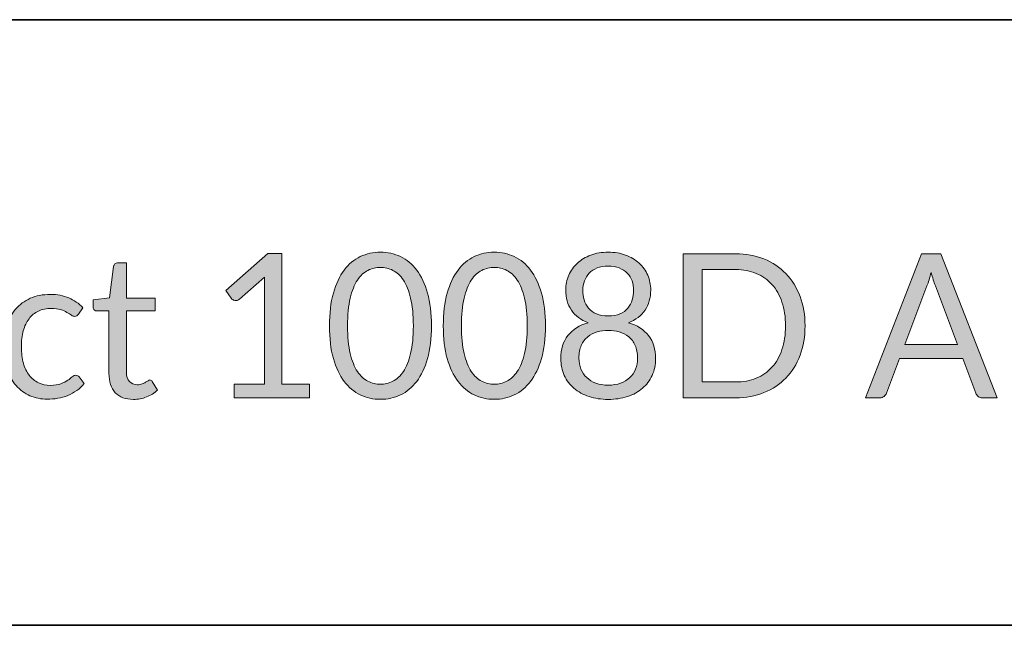
# Model space of a CAD drawing. Units: millimetres. Extents: x 34 to 594, y -420 to -38.
# Drawn here: x 487 to 506, y -413 to -402 of the extents above; entities that cross this region are included whole.
import ezdxf

# ---------------------------------------------------------------- set-up
doc = ezdxf.new("R2010")
doc.units = ezdxf.units.MM
doc.header["$MEASUREMENT"] = 0
doc.layers.add('Lag 1', color=7, linetype='Continuous', lineweight=0)

# ---------------------------------------------------------------- blocks, each defined once
blk = doc.blocks.new('Block_12')
at = {"layer": 'Lag 1', "true_color": 0x010101, "transparency": 33554687}
h = blk.add_hatch(color=18, dxfattribs=at)
h.dxf.hatch_style = 2
edge = h.paths.add_edge_path()
edge.add_spline(control_points=[(490.747, -408.715), (490.747, -408.715), (491.342, -408.715), (491.342, -408.715), (491.342, -408.715), (491.342, -406.774), (491.342, -406.774), (491.342, -406.719), (491.344, -406.66), (491.348, -406.598), (491.348, -406.598), (490.853, -407.033), (490.853, -407.033), (490.837, -407.047), (490.82, -407.056), (490.803, -407.06), (490.786, -407.063), (490.77, -407.063), (490.756, -407.061), (490.742, -407.058), (490.729, -407.053), (490.717, -407.045), (490.704, -407.037), (490.695, -407.028), (490.688, -407.019), (490.688, -407.019), (490.58, -406.866), (490.58, -406.866), (490.58, -406.866), (491.408, -406.133), (491.408, -406.133), (491.408, -406.133), (491.69, -406.133), (491.69, -406.133), (491.69, -406.133), (491.69, -408.715), (491.69, -408.715), (491.69, -408.715), (492.237, -408.715), (492.237, -408.715), (492.237, -408.715), (492.237, -408.985), (492.237, -408.985), (492.237, -408.985), (490.747, -408.985), (490.747, -408.985), (490.747, -408.985), (490.747, -408.715), (490.747, -408.715)], knot_values=[0, 0, 0, 0, 1, 1, 1, 2, 2, 2, 3, 3, 3, 4, 4, 4, 5, 5, 5, 6, 6, 6, 7, 7, 7, 8, 8, 8, 9, 9, 9, 10, 10, 10, 11, 11, 11, 12, 12, 12, 13, 13, 13, 14, 14, 14, 15, 15, 15, 16, 16, 16, 16], degree=3, periodic=0)
h = blk.add_hatch(color=18, dxfattribs=at)
h.dxf.hatch_style = 2
edge = h.paths.add_edge_path()
edge.add_spline(control_points=[(494.287, -407.563), (494.287, -407.346), (494.27, -407.163), (494.234, -407.016), (494.199, -406.868), (494.151, -406.749), (494.091, -406.659), (494.03, -406.569), (493.961, -406.505), (493.882, -406.466), (493.803, -406.427), (493.721, -406.407), (493.636, -406.407), (493.55, -406.407), (493.468, -406.427), (493.389, -406.466), (493.31, -406.505), (493.241, -406.569), (493.182, -406.659), (493.122, -406.749), (493.074, -406.868), (493.039, -407.016), (493.003, -407.163), (492.986, -407.346), (492.986, -407.563), (492.986, -407.78), (493.003, -407.962), (493.039, -408.109), (493.074, -408.256), (493.122, -408.375), (493.182, -408.465), (493.241, -408.555), (493.31, -408.619), (493.389, -408.659), (493.468, -408.698), (493.55, -408.717), (493.636, -408.717), (493.721, -408.717), (493.803, -408.698), (493.882, -408.659), (493.961, -408.619), (494.03, -408.555), (494.091, -408.465), (494.151, -408.375), (494.199, -408.256), (494.234, -408.109), (494.27, -407.962), (494.287, -407.78), (494.287, -407.563)], knot_values=[0, 0, 0, 0, 1, 1, 1, 2, 2, 2, 3, 3, 3, 4, 4, 4, 5, 5, 5, 6, 6, 6, 7, 7, 7, 8, 8, 8, 9, 9, 9, 10, 10, 10, 11, 11, 11, 12, 12, 12, 13, 13, 13, 14, 14, 14, 15, 15, 15, 16, 16, 16, 16], degree=3, periodic=0)
edge = h.paths.add_edge_path()
edge.add_spline(control_points=[(494.646, -407.563), (494.646, -407.812), (494.62, -408.027), (494.568, -408.21), (494.516, -408.392), (494.444, -408.542), (494.354, -408.661), (494.263, -408.781), (494.156, -408.869), (494.033, -408.928), (493.909, -408.986), (493.777, -409.015), (493.636, -409.015), (493.493, -409.015), (493.361, -408.986), (493.239, -408.928), (493.116, -408.869), (493.01, -408.781), (492.92, -408.661), (492.829, -408.542), (492.758, -408.392), (492.706, -408.21), (492.655, -408.027), (492.629, -407.812), (492.629, -407.563), (492.629, -407.314), (492.655, -407.098), (492.706, -406.916), (492.758, -406.733), (492.829, -406.582), (492.92, -406.462), (493.01, -406.342), (493.116, -406.253), (493.239, -406.195), (493.361, -406.136), (493.493, -406.107), (493.636, -406.107), (493.777, -406.107), (493.909, -406.136), (494.033, -406.195), (494.156, -406.253), (494.263, -406.342), (494.354, -406.462), (494.444, -406.582), (494.516, -406.733), (494.568, -406.916), (494.62, -407.098), (494.646, -407.314), (494.646, -407.563)], knot_values=[0, 0, 0, 0, 1, 1, 1, 2, 2, 2, 3, 3, 3, 4, 4, 4, 5, 5, 5, 6, 6, 6, 7, 7, 7, 8, 8, 8, 9, 9, 9, 10, 10, 10, 11, 11, 11, 12, 12, 12, 13, 13, 13, 14, 14, 14, 15, 15, 15, 16, 16, 16, 16], degree=3, periodic=0)
h = blk.add_hatch(color=18, dxfattribs=at)
h.dxf.hatch_style = 2
edge = h.paths.add_edge_path()
edge.add_spline(control_points=[(496.538, -407.563), (496.538, -407.346), (496.521, -407.163), (496.485, -407.016), (496.449, -406.868), (496.401, -406.749), (496.341, -406.659), (496.281, -406.569), (496.212, -406.505), (496.133, -406.466), (496.054, -406.427), (495.972, -406.407), (495.886, -406.407), (495.801, -406.407), (495.719, -406.427), (495.64, -406.466), (495.561, -406.505), (495.492, -406.569), (495.432, -406.659), (495.373, -406.749), (495.325, -406.868), (495.29, -407.016), (495.254, -407.163), (495.236, -407.346), (495.236, -407.563), (495.236, -407.78), (495.254, -407.962), (495.29, -408.109), (495.325, -408.256), (495.373, -408.375), (495.432, -408.465), (495.492, -408.555), (495.561, -408.619), (495.64, -408.659), (495.719, -408.698), (495.801, -408.717), (495.886, -408.717), (495.972, -408.717), (496.054, -408.698), (496.133, -408.659), (496.212, -408.619), (496.281, -408.555), (496.341, -408.465), (496.401, -408.375), (496.449, -408.256), (496.485, -408.109), (496.521, -407.962), (496.538, -407.78), (496.538, -407.563)], knot_values=[0, 0, 0, 0, 1, 1, 1, 2, 2, 2, 3, 3, 3, 4, 4, 4, 5, 5, 5, 6, 6, 6, 7, 7, 7, 8, 8, 8, 9, 9, 9, 10, 10, 10, 11, 11, 11, 12, 12, 12, 13, 13, 13, 14, 14, 14, 15, 15, 15, 16, 16, 16, 16], degree=3, periodic=0)
edge = h.paths.add_edge_path()
edge.add_spline(control_points=[(496.897, -407.563), (496.897, -407.812), (496.871, -408.027), (496.819, -408.21), (496.766, -408.392), (496.695, -408.542), (496.604, -408.661), (496.514, -408.781), (496.407, -408.869), (496.283, -408.928), (496.16, -408.986), (496.027, -409.015), (495.886, -409.015), (495.744, -409.015), (495.612, -408.986), (495.489, -408.928), (495.367, -408.869), (495.261, -408.781), (495.17, -408.661), (495.08, -408.542), (495.009, -408.392), (494.957, -408.21), (494.905, -408.027), (494.879, -407.812), (494.879, -407.563), (494.879, -407.314), (494.905, -407.098), (494.957, -406.916), (495.009, -406.733), (495.08, -406.582), (495.17, -406.462), (495.261, -406.342), (495.367, -406.253), (495.489, -406.195), (495.612, -406.136), (495.744, -406.107), (495.886, -406.107), (496.027, -406.107), (496.16, -406.136), (496.283, -406.195), (496.407, -406.253), (496.514, -406.342), (496.604, -406.462), (496.695, -406.582), (496.766, -406.733), (496.819, -406.916), (496.871, -407.098), (496.897, -407.314), (496.897, -407.563)], knot_values=[0, 0, 0, 0, 1, 1, 1, 2, 2, 2, 3, 3, 3, 4, 4, 4, 5, 5, 5, 6, 6, 6, 7, 7, 7, 8, 8, 8, 9, 9, 9, 10, 10, 10, 11, 11, 11, 12, 12, 12, 13, 13, 13, 14, 14, 14, 15, 15, 15, 16, 16, 16, 16], degree=3, periodic=0)
h = blk.add_hatch(color=18, dxfattribs=at)
h.dxf.hatch_style = 2
edge = h.paths.add_edge_path()
edge.add_spline(control_points=[(498.139, -407.368), (498.229, -407.368), (498.307, -407.354), (498.371, -407.326), (498.435, -407.297), (498.487, -407.26), (498.527, -407.213), (498.567, -407.166), (498.596, -407.112), (498.614, -407.051), (498.632, -406.99), (498.641, -406.927), (498.641, -406.862), (498.641, -406.796), (498.631, -406.733), (498.609, -406.675), (498.588, -406.617), (498.556, -406.566), (498.514, -406.522), (498.472, -406.479), (498.42, -406.444), (498.357, -406.419), (498.294, -406.394), (498.222, -406.381), (498.139, -406.381), (498.056, -406.381), (497.983, -406.394), (497.921, -406.419), (497.858, -406.444), (497.806, -406.479), (497.764, -406.522), (497.722, -406.566), (497.69, -406.617), (497.669, -406.675), (497.647, -406.733), (497.636, -406.796), (497.636, -406.862), (497.636, -406.927), (497.645, -406.99), (497.664, -407.051), (497.682, -407.112), (497.711, -407.166), (497.751, -407.213), (497.791, -407.26), (497.843, -407.297), (497.907, -407.326), (497.971, -407.354), (498.048, -407.368), (498.139, -407.368)], knot_values=[0, 0, 0, 0, 1, 1, 1, 2, 2, 2, 3, 3, 3, 4, 4, 4, 5, 5, 5, 6, 6, 6, 7, 7, 7, 8, 8, 8, 9, 9, 9, 10, 10, 10, 11, 11, 11, 12, 12, 12, 13, 13, 13, 14, 14, 14, 15, 15, 15, 16, 16, 16, 16], degree=3, periodic=0)
edge = h.paths.add_edge_path()
edge.add_spline(control_points=[(498.139, -408.735), (498.229, -408.735), (498.311, -408.722), (498.382, -408.696), (498.454, -408.67), (498.515, -408.634), (498.565, -408.587), (498.615, -408.54), (498.653, -408.484), (498.679, -408.418), (498.706, -408.353), (498.719, -408.28), (498.719, -408.201), (498.719, -408.103), (498.703, -408.019), (498.672, -407.949), (498.64, -407.88), (498.597, -407.823), (498.544, -407.78), (498.49, -407.736), (498.428, -407.704), (498.358, -407.683), (498.288, -407.663), (498.215, -407.653), (498.139, -407.653), (498.063, -407.653), (497.99, -407.663), (497.92, -407.683), (497.85, -407.704), (497.788, -407.736), (497.734, -407.78), (497.681, -407.823), (497.638, -407.88), (497.606, -407.949), (497.575, -408.019), (497.559, -408.103), (497.559, -408.201), (497.559, -408.28), (497.572, -408.353), (497.599, -408.418), (497.625, -408.484), (497.663, -408.54), (497.713, -408.587), (497.763, -408.634), (497.824, -408.67), (497.896, -408.696), (497.967, -408.722), (498.048, -408.735), (498.139, -408.735)], knot_values=[0, 0, 0, 0, 1, 1, 1, 2, 2, 2, 3, 3, 3, 4, 4, 4, 5, 5, 5, 6, 6, 6, 7, 7, 7, 8, 8, 8, 9, 9, 9, 10, 10, 10, 11, 11, 11, 12, 12, 12, 13, 13, 13, 14, 14, 14, 15, 15, 15, 16, 16, 16, 16], degree=3, periodic=0)
edge = h.paths.add_edge_path()
edge.add_spline(control_points=[(498.139, -409.017), (498.001, -409.017), (497.874, -408.998), (497.759, -408.96), (497.643, -408.922), (497.544, -408.869), (497.462, -408.798), (497.379, -408.728), (497.315, -408.643), (497.27, -408.543), (497.224, -408.443), (497.202, -408.331), (497.202, -408.207), (497.202, -408.024), (497.248, -407.873), (497.342, -407.755), (497.435, -407.636), (497.568, -407.552), (497.741, -407.501), (497.595, -407.446), (497.485, -407.363), (497.41, -407.252), (497.336, -407.142), (497.299, -407.01), (497.299, -406.856), (497.299, -406.751), (497.319, -406.654), (497.359, -406.562), (497.399, -406.471), (497.456, -406.391), (497.53, -406.324), (497.603, -406.256), (497.692, -406.203), (497.795, -406.165), (497.897, -406.126), (498.012, -406.107), (498.139, -406.107), (498.265, -406.107), (498.379, -406.126), (498.482, -406.165), (498.586, -406.203), (498.674, -406.256), (498.748, -406.324), (498.822, -406.391), (498.879, -406.471), (498.919, -406.562), (498.959, -406.654), (498.979, -406.751), (498.979, -406.856), (498.979, -407.01), (498.941, -407.142), (498.867, -407.252), (498.792, -407.363), (498.682, -407.446), (498.537, -407.501), (498.71, -407.552), (498.843, -407.636), (498.936, -407.755), (499.03, -407.873), (499.076, -408.024), (499.076, -408.207), (499.076, -408.331), (499.053, -408.443), (499.007, -408.543), (498.961, -408.643), (498.897, -408.728), (498.815, -408.798), (498.733, -408.869), (498.635, -408.922), (498.519, -408.96), (498.404, -408.998), (498.277, -409.017), (498.139, -409.017)], knot_values=[0, 0, 0, 0, 1, 1, 1, 2, 2, 2, 3, 3, 3, 4, 4, 4, 5, 5, 5, 6, 6, 6, 7, 7, 7, 8, 8, 8, 9, 9, 9, 10, 10, 10, 11, 11, 11, 12, 12, 12, 13, 13, 13, 14, 14, 14, 15, 15, 15, 16, 16, 16, 17, 17, 17, 18, 18, 18, 19, 19, 19, 20, 20, 20, 21, 21, 21, 22, 22, 22, 23, 23, 23, 24, 24, 24, 24], degree=3, periodic=0)
h = blk.add_hatch(color=18, dxfattribs=at)
h.dxf.hatch_style = 2
edge = h.paths.add_edge_path()
edge.add_spline(control_points=[(488.754, -409.017), (488.599, -409.017), (488.479, -408.973), (488.396, -408.884), (488.312, -408.795), (488.271, -408.668), (488.271, -408.5), (488.271, -408.5), (488.271, -407.269), (488.271, -407.269), (488.271, -407.269), (488.034, -407.269), (488.034, -407.269), (488.013, -407.269), (487.996, -407.263), (487.982, -407.25), (487.967, -407.238), (487.96, -407.218), (487.96, -407.192), (487.96, -407.192), (487.96, -407.051), (487.96, -407.051), (487.96, -407.051), (488.282, -407.009), (488.282, -407.009), (488.282, -407.009), (488.362, -406.387), (488.362, -406.387), (488.366, -406.368), (488.375, -406.351), (488.388, -406.339), (488.402, -406.326), (488.419, -406.32), (488.442, -406.32), (488.442, -406.32), (488.616, -406.32), (488.616, -406.32), (488.616, -406.32), (488.616, -407.013), (488.616, -407.013), (488.616, -407.013), (489.185, -407.013), (489.185, -407.013), (489.185, -407.013), (489.185, -407.269), (489.185, -407.269), (489.185, -407.269), (488.616, -407.269), (488.616, -407.269), (488.616, -407.269), (488.616, -408.477), (488.616, -408.477), (488.616, -408.561), (488.636, -408.624), (488.676, -408.665), (488.716, -408.706), (488.768, -408.727), (488.831, -408.727), (488.868, -408.727), (488.899, -408.722), (488.926, -408.712), (488.952, -408.702), (488.975, -408.691), (488.994, -408.679), (489.014, -408.668), (489.03, -408.657), (489.044, -408.647), (489.057, -408.637), (489.07, -408.632), (489.08, -408.632), (489.098, -408.632), (489.114, -408.643), (489.128, -408.665), (489.128, -408.665), (489.229, -408.834), (489.229, -408.834), (489.17, -408.891), (489.098, -408.936), (489.014, -408.968), (488.93, -409.001), (488.843, -409.017), (488.754, -409.017)], knot_values=[0, 0, 0, 0, 1, 1, 1, 2, 2, 2, 3, 3, 3, 4, 4, 4, 5, 5, 5, 6, 6, 6, 7, 7, 7, 8, 8, 8, 9, 9, 9, 10, 10, 10, 11, 11, 11, 12, 12, 12, 13, 13, 13, 14, 14, 14, 15, 15, 15, 16, 16, 16, 17, 17, 17, 18, 18, 18, 19, 19, 19, 20, 20, 20, 21, 21, 21, 22, 22, 22, 23, 23, 23, 24, 24, 24, 25, 25, 25, 26, 26, 26, 27, 27, 27, 27], degree=3, periodic=0)
h = blk.add_hatch(color=18, dxfattribs=at)
h.dxf.hatch_style = 2
edge = h.paths.add_edge_path()
edge.add_spline(control_points=[(501.643, -407.563), (501.643, -407.388), (501.62, -407.232), (501.573, -407.095), (501.527, -406.957), (501.461, -406.84), (501.375, -406.745), (501.29, -406.649), (501.186, -406.577), (501.065, -406.526), (500.943, -406.476), (500.807, -406.451), (500.657, -406.451), (500.657, -406.451), (499.996, -406.451), (499.996, -406.451), (499.996, -406.451), (499.996, -408.673), (499.996, -408.673), (499.996, -408.673), (500.657, -408.673), (500.657, -408.673), (500.807, -408.673), (500.943, -408.648), (501.065, -408.598), (501.186, -408.548), (501.29, -408.475), (501.375, -408.381), (501.461, -408.286), (501.527, -408.17), (501.573, -408.032), (501.62, -407.894), (501.643, -407.738), (501.643, -407.563)], knot_values=[0, 0, 0, 0, 1, 1, 1, 2, 2, 2, 3, 3, 3, 4, 4, 4, 5, 5, 5, 6, 6, 6, 7, 7, 7, 8, 8, 8, 9, 9, 9, 10, 10, 10, 11, 11, 11, 11], degree=3, periodic=0)
edge = h.paths.add_edge_path()
edge.add_spline(control_points=[(502.029, -407.563), (502.029, -407.776), (501.996, -407.97), (501.93, -408.145), (501.864, -408.32), (501.771, -408.469), (501.651, -408.594), (501.53, -408.719), (501.386, -408.815), (501.217, -408.883), (501.048, -408.951), (500.862, -408.985), (500.657, -408.985), (500.657, -408.985), (499.619, -408.985), (499.619, -408.985), (499.619, -408.985), (499.619, -406.139), (499.619, -406.139), (499.619, -406.139), (500.657, -406.139), (500.657, -406.139), (500.862, -406.139), (501.048, -406.173), (501.217, -406.241), (501.386, -406.309), (501.53, -406.406), (501.651, -406.531), (501.771, -406.656), (501.864, -406.807), (501.93, -406.981), (501.996, -407.156), (502.029, -407.35), (502.029, -407.563)], knot_values=[0, 0, 0, 0, 1, 1, 1, 2, 2, 2, 3, 3, 3, 4, 4, 4, 5, 5, 5, 6, 6, 6, 7, 7, 7, 8, 8, 8, 9, 9, 9, 10, 10, 10, 11, 11, 11, 11], degree=3, periodic=0)
h = blk.add_hatch(color=18, dxfattribs=at)
h.dxf.hatch_style = 2
edge = h.paths.add_edge_path()
edge.add_spline(control_points=[(504.002, -407.929), (504.002, -407.929), (505.041, -407.929), (505.041, -407.929), (505.041, -407.929), (504.604, -406.771), (504.604, -406.771), (504.59, -406.736), (504.576, -406.697), (504.562, -406.651), (504.549, -406.606), (504.535, -406.558), (504.52, -406.506), (504.508, -406.558), (504.494, -406.607), (504.481, -406.653), (504.467, -406.698), (504.453, -406.738), (504.439, -406.773), (504.439, -406.773), (504.002, -407.929), (504.002, -407.929)], knot_values=[0, 0, 0, 0, 1, 1, 1, 2, 2, 2, 3, 3, 3, 4, 4, 4, 5, 5, 5, 6, 6, 6, 7, 7, 7, 7], degree=3, periodic=0)
edge = h.paths.add_edge_path()
edge.add_spline(control_points=[(505.824, -408.985), (505.824, -408.985), (505.533, -408.985), (505.533, -408.985), (505.5, -408.985), (505.473, -408.977), (505.452, -408.959), (505.431, -408.942), (505.415, -408.92), (505.405, -408.894), (505.405, -408.894), (505.145, -408.207), (505.145, -408.207), (505.145, -408.207), (503.898, -408.207), (503.898, -408.207), (503.898, -408.207), (503.638, -408.894), (503.638, -408.894), (503.63, -408.918), (503.615, -408.939), (503.593, -408.957), (503.571, -408.976), (503.544, -408.985), (503.512, -408.985), (503.512, -408.985), (503.221, -408.985), (503.221, -408.985), (503.221, -408.985), (504.332, -406.139), (504.332, -406.139), (504.332, -406.139), (504.713, -406.139), (504.713, -406.139), (504.713, -406.139), (505.824, -408.985), (505.824, -408.985)], knot_values=[0, 0, 0, 0, 1, 1, 1, 2, 2, 2, 3, 3, 3, 4, 4, 4, 5, 5, 5, 6, 6, 6, 7, 7, 7, 8, 8, 8, 9, 9, 9, 10, 10, 10, 11, 11, 11, 12, 12, 12, 12], degree=3, periodic=0)
h = blk.add_hatch(color=18, dxfattribs=at)
h.dxf.hatch_style = 2
edge = h.paths.add_edge_path()
edge.add_spline(control_points=[(487.666, -407.331), (487.655, -407.345), (487.645, -407.357), (487.635, -407.365), (487.624, -407.373), (487.61, -407.376), (487.592, -407.376), (487.572, -407.376), (487.551, -407.368), (487.528, -407.352), (487.504, -407.335), (487.476, -407.317), (487.441, -407.297), (487.407, -407.277), (487.365, -407.259), (487.315, -407.242), (487.266, -407.226), (487.204, -407.218), (487.132, -407.218), (487.035, -407.218), (486.949, -407.235), (486.876, -407.27), (486.802, -407.305), (486.74, -407.356), (486.691, -407.422), (486.641, -407.488), (486.603, -407.569), (486.578, -407.662), (486.553, -407.756), (486.54, -407.862), (486.54, -407.978), (486.54, -408.1), (486.554, -408.208), (486.581, -408.303), (486.608, -408.398), (486.647, -408.477), (486.696, -408.541), (486.746, -408.606), (486.806, -408.654), (486.877, -408.688), (486.947, -408.722), (487.027, -408.739), (487.114, -408.739), (487.199, -408.739), (487.268, -408.729), (487.322, -408.708), (487.377, -408.688), (487.421, -408.665), (487.457, -408.64), (487.492, -408.615), (487.522, -408.592), (487.546, -408.571), (487.57, -408.55), (487.594, -408.54), (487.617, -408.54), (487.645, -408.54), (487.667, -408.551), (487.683, -408.574), (487.683, -408.574), (487.78, -408.703), (487.78, -408.703), (487.737, -408.757), (487.689, -408.804), (487.635, -408.842), (487.58, -408.88), (487.522, -408.913), (487.459, -408.939), (487.396, -408.964), (487.33, -408.983), (487.262, -408.995), (487.193, -409.007), (487.123, -409.013), (487.052, -409.013), (486.929, -409.013), (486.815, -408.99), (486.71, -408.944), (486.605, -408.897), (486.513, -408.83), (486.435, -408.742), (486.358, -408.654), (486.297, -408.546), (486.253, -408.417), (486.209, -408.289), (486.187, -408.143), (486.187, -407.978), (486.187, -407.829), (486.207, -407.69), (486.248, -407.563), (486.289, -407.436), (486.348, -407.326), (486.427, -407.234), (486.505, -407.142), (486.601, -407.07), (486.716, -407.019), (486.83, -406.967), (486.962, -406.942), (487.111, -406.942), (487.249, -406.942), (487.371, -406.964), (487.477, -407.01), (487.582, -407.056), (487.675, -407.12), (487.757, -407.204), (487.757, -407.204), (487.666, -407.331), (487.666, -407.331)], knot_values=[0, 0, 0, 0, 1, 1, 1, 2, 2, 2, 3, 3, 3, 4, 4, 4, 5, 5, 5, 6, 6, 6, 7, 7, 7, 8, 8, 8, 9, 9, 9, 10, 10, 10, 11, 11, 11, 12, 12, 12, 13, 13, 13, 14, 14, 14, 15, 15, 15, 16, 16, 16, 17, 17, 17, 18, 18, 18, 19, 19, 19, 20, 20, 20, 21, 21, 21, 22, 22, 22, 23, 23, 23, 24, 24, 24, 25, 25, 25, 26, 26, 26, 27, 27, 27, 28, 28, 28, 29, 29, 29, 30, 30, 30, 31, 31, 31, 32, 32, 32, 33, 33, 33, 34, 34, 34, 35, 35, 35, 35], degree=3, periodic=0)
at = {"layer": 'Lag 1'}
for points, knots in [([(490.747, -408.715), (490.747, -408.715), (491.342, -408.715), (491.342, -408.715), (491.342, -408.715), (491.342, -406.774), (491.342, -406.774), (491.342, -406.719), (491.344, -406.66), (491.348, -406.598), (491.348, -406.598), (490.853, -407.033), (490.853, -407.033), (490.837, -407.047), (490.82, -407.056), (490.803, -407.06), (490.786, -407.063), (490.77, -407.063), (490.756, -407.061), (490.742, -407.058), (490.729, -407.053), (490.717, -407.045), (490.704, -407.037), (490.695, -407.028), (490.688, -407.019), (490.688, -407.019), (490.58, -406.866), (490.58, -406.866), (490.58, -406.866), (491.408, -406.133), (491.408, -406.133), (491.408, -406.133), (491.69, -406.133), (491.69, -406.133), (491.69, -406.133), (491.69, -408.715), (491.69, -408.715), (491.69, -408.715), (492.237, -408.715), (492.237, -408.715), (492.237, -408.715), (492.237, -408.985), (492.237, -408.985), (492.237, -408.985), (490.747, -408.985), (490.747, -408.985), (490.747, -408.985), (490.747, -408.715), (490.747, -408.715)], [0, 0, 0, 0, 1, 1, 1, 2, 2, 2, 3, 3, 3, 4, 4, 4, 5, 5, 5, 6, 6, 6, 7, 7, 7, 8, 8, 8, 9, 9, 9, 10, 10, 10, 11, 11, 11, 12, 12, 12, 13, 13, 13, 14, 14, 14, 15, 15, 15, 16, 16, 16, 16]), ([(494.646, -407.563), (494.646, -407.812), (494.62, -408.027), (494.568, -408.21), (494.516, -408.392), (494.444, -408.542), (494.354, -408.661), (494.263, -408.781), (494.156, -408.869), (494.033, -408.928), (493.909, -408.986), (493.777, -409.015), (493.636, -409.015), (493.493, -409.015), (493.361, -408.986), (493.239, -408.928), (493.116, -408.869), (493.01, -408.781), (492.92, -408.661), (492.829, -408.542), (492.758, -408.392), (492.706, -408.21), (492.655, -408.027), (492.629, -407.812), (492.629, -407.563), (492.629, -407.314), (492.655, -407.098), (492.706, -406.916), (492.758, -406.733), (492.829, -406.582), (492.92, -406.462), (493.01, -406.342), (493.116, -406.253), (493.239, -406.195), (493.361, -406.136), (493.493, -406.107), (493.636, -406.107), (493.777, -406.107), (493.909, -406.136), (494.033, -406.195), (494.156, -406.253), (494.263, -406.342), (494.354, -406.462), (494.444, -406.582), (494.516, -406.733), (494.568, -406.916), (494.62, -407.098), (494.646, -407.314), (494.646, -407.563)], [0, 0, 0, 0, 1, 1, 1, 2, 2, 2, 3, 3, 3, 4, 4, 4, 5, 5, 5, 6, 6, 6, 7, 7, 7, 8, 8, 8, 9, 9, 9, 10, 10, 10, 11, 11, 11, 12, 12, 12, 13, 13, 13, 14, 14, 14, 15, 15, 15, 16, 16, 16, 16]), ([(496.897, -407.563), (496.897, -407.812), (496.871, -408.027), (496.819, -408.21), (496.766, -408.392), (496.695, -408.542), (496.604, -408.661), (496.514, -408.781), (496.407, -408.869), (496.283, -408.928), (496.16, -408.986), (496.027, -409.015), (495.886, -409.015), (495.744, -409.015), (495.612, -408.986), (495.489, -408.928), (495.367, -408.869), (495.261, -408.781), (495.17, -408.661), (495.08, -408.542), (495.009, -408.392), (494.957, -408.21), (494.905, -408.027), (494.879, -407.812), (494.879, -407.563), (494.879, -407.314), (494.905, -407.098), (494.957, -406.916), (495.009, -406.733), (495.08, -406.582), (495.17, -406.462), (495.261, -406.342), (495.367, -406.253), (495.489, -406.195), (495.612, -406.136), (495.744, -406.107), (495.886, -406.107), (496.027, -406.107), (496.16, -406.136), (496.283, -406.195), (496.407, -406.253), (496.514, -406.342), (496.604, -406.462), (496.695, -406.582), (496.766, -406.733), (496.819, -406.916), (496.871, -407.098), (496.897, -407.314), (496.897, -407.563)], [0, 0, 0, 0, 1, 1, 1, 2, 2, 2, 3, 3, 3, 4, 4, 4, 5, 5, 5, 6, 6, 6, 7, 7, 7, 8, 8, 8, 9, 9, 9, 10, 10, 10, 11, 11, 11, 12, 12, 12, 13, 13, 13, 14, 14, 14, 15, 15, 15, 16, 16, 16, 16]), ([(498.139, -409.017), (498.001, -409.017), (497.874, -408.998), (497.759, -408.96), (497.643, -408.922), (497.544, -408.869), (497.462, -408.798), (497.379, -408.728), (497.315, -408.643), (497.27, -408.543), (497.224, -408.443), (497.202, -408.331), (497.202, -408.207), (497.202, -408.024), (497.248, -407.873), (497.342, -407.755), (497.435, -407.636), (497.568, -407.552), (497.741, -407.501), (497.595, -407.446), (497.485, -407.363), (497.41, -407.252), (497.336, -407.142), (497.299, -407.01), (497.299, -406.856), (497.299, -406.751), (497.319, -406.654), (497.359, -406.562), (497.399, -406.471), (497.456, -406.391), (497.53, -406.324), (497.603, -406.256), (497.692, -406.203), (497.795, -406.165), (497.897, -406.126), (498.012, -406.107), (498.139, -406.107), (498.265, -406.107), (498.379, -406.126), (498.482, -406.165), (498.586, -406.203), (498.674, -406.256), (498.748, -406.324), (498.822, -406.391), (498.879, -406.471), (498.919, -406.562), (498.959, -406.654), (498.979, -406.751), (498.979, -406.856), (498.979, -407.01), (498.941, -407.142), (498.867, -407.252), (498.792, -407.363), (498.682, -407.446), (498.537, -407.501), (498.71, -407.552), (498.843, -407.636), (498.936, -407.755), (499.03, -407.873), (499.076, -408.024), (499.076, -408.207), (499.076, -408.331), (499.053, -408.443), (499.007, -408.543), (498.961, -408.643), (498.897, -408.728), (498.815, -408.798), (498.733, -408.869), (498.635, -408.922), (498.519, -408.96), (498.404, -408.998), (498.277, -409.017), (498.139, -409.017)], [0, 0, 0, 0, 1, 1, 1, 2, 2, 2, 3, 3, 3, 4, 4, 4, 5, 5, 5, 6, 6, 6, 7, 7, 7, 8, 8, 8, 9, 9, 9, 10, 10, 10, 11, 11, 11, 12, 12, 12, 13, 13, 13, 14, 14, 14, 15, 15, 15, 16, 16, 16, 17, 17, 17, 18, 18, 18, 19, 19, 19, 20, 20, 20, 21, 21, 21, 22, 22, 22, 23, 23, 23, 24, 24, 24, 24]), ([(488.754, -409.017), (488.599, -409.017), (488.479, -408.973), (488.396, -408.884), (488.312, -408.795), (488.271, -408.668), (488.271, -408.5), (488.271, -408.5), (488.271, -407.269), (488.271, -407.269), (488.271, -407.269), (488.034, -407.269), (488.034, -407.269), (488.013, -407.269), (487.996, -407.263), (487.982, -407.25), (487.967, -407.238), (487.96, -407.218), (487.96, -407.192), (487.96, -407.192), (487.96, -407.051), (487.96, -407.051), (487.96, -407.051), (488.282, -407.009), (488.282, -407.009), (488.282, -407.009), (488.362, -406.387), (488.362, -406.387), (488.366, -406.368), (488.375, -406.351), (488.388, -406.339), (488.402, -406.326), (488.419, -406.32), (488.442, -406.32), (488.442, -406.32), (488.616, -406.32), (488.616, -406.32), (488.616, -406.32), (488.616, -407.013), (488.616, -407.013), (488.616, -407.013), (489.185, -407.013), (489.185, -407.013), (489.185, -407.013), (489.185, -407.269), (489.185, -407.269), (489.185, -407.269), (488.616, -407.269), (488.616, -407.269), (488.616, -407.269), (488.616, -408.477), (488.616, -408.477), (488.616, -408.561), (488.636, -408.624), (488.676, -408.665), (488.716, -408.706), (488.768, -408.727), (488.831, -408.727), (488.868, -408.727), (488.899, -408.722), (488.926, -408.712), (488.952, -408.702), (488.975, -408.691), (488.994, -408.679), (489.014, -408.668), (489.03, -408.657), (489.044, -408.647), (489.057, -408.637), (489.07, -408.632), (489.08, -408.632), (489.098, -408.632), (489.114, -408.643), (489.128, -408.665), (489.128, -408.665), (489.229, -408.834), (489.229, -408.834), (489.17, -408.891), (489.098, -408.936), (489.014, -408.968), (488.93, -409.001), (488.843, -409.017), (488.754, -409.017)], [0, 0, 0, 0, 1, 1, 1, 2, 2, 2, 3, 3, 3, 4, 4, 4, 5, 5, 5, 6, 6, 6, 7, 7, 7, 8, 8, 8, 9, 9, 9, 10, 10, 10, 11, 11, 11, 12, 12, 12, 13, 13, 13, 14, 14, 14, 15, 15, 15, 16, 16, 16, 17, 17, 17, 18, 18, 18, 19, 19, 19, 20, 20, 20, 21, 21, 21, 22, 22, 22, 23, 23, 23, 24, 24, 24, 25, 25, 25, 26, 26, 26, 27, 27, 27, 27]), ([(502.029, -407.563), (502.029, -407.776), (501.996, -407.97), (501.93, -408.145), (501.864, -408.32), (501.771, -408.469), (501.651, -408.594), (501.53, -408.719), (501.386, -408.815), (501.217, -408.883), (501.048, -408.951), (500.862, -408.985), (500.657, -408.985), (500.657, -408.985), (499.619, -408.985), (499.619, -408.985), (499.619, -408.985), (499.619, -406.139), (499.619, -406.139), (499.619, -406.139), (500.657, -406.139), (500.657, -406.139), (500.862, -406.139), (501.048, -406.173), (501.217, -406.241), (501.386, -406.309), (501.53, -406.406), (501.651, -406.531), (501.771, -406.656), (501.864, -406.807), (501.93, -406.981), (501.996, -407.156), (502.029, -407.35), (502.029, -407.563)], [0, 0, 0, 0, 1, 1, 1, 2, 2, 2, 3, 3, 3, 4, 4, 4, 5, 5, 5, 6, 6, 6, 7, 7, 7, 8, 8, 8, 9, 9, 9, 10, 10, 10, 11, 11, 11, 11]), ([(505.824, -408.985), (505.824, -408.985), (505.533, -408.985), (505.533, -408.985), (505.5, -408.985), (505.473, -408.977), (505.452, -408.959), (505.431, -408.942), (505.415, -408.92), (505.405, -408.894), (505.405, -408.894), (505.145, -408.207), (505.145, -408.207), (505.145, -408.207), (503.898, -408.207), (503.898, -408.207), (503.898, -408.207), (503.638, -408.894), (503.638, -408.894), (503.63, -408.918), (503.615, -408.939), (503.593, -408.957), (503.571, -408.976), (503.544, -408.985), (503.512, -408.985), (503.512, -408.985), (503.221, -408.985), (503.221, -408.985), (503.221, -408.985), (504.332, -406.139), (504.332, -406.139), (504.332, -406.139), (504.713, -406.139), (504.713, -406.139), (504.713, -406.139), (505.824, -408.985), (505.824, -408.985)], [0, 0, 0, 0, 1, 1, 1, 2, 2, 2, 3, 3, 3, 4, 4, 4, 5, 5, 5, 6, 6, 6, 7, 7, 7, 8, 8, 8, 9, 9, 9, 10, 10, 10, 11, 11, 11, 12, 12, 12, 12]), ([(494.287, -407.563), (494.287, -407.346), (494.27, -407.163), (494.234, -407.016), (494.199, -406.868), (494.151, -406.749), (494.091, -406.659), (494.03, -406.569), (493.961, -406.505), (493.882, -406.466), (493.803, -406.427), (493.721, -406.407), (493.636, -406.407), (493.55, -406.407), (493.468, -406.427), (493.389, -406.466), (493.31, -406.505), (493.241, -406.569), (493.182, -406.659), (493.122, -406.749), (493.074, -406.868), (493.039, -407.016), (493.003, -407.163), (492.986, -407.346), (492.986, -407.563), (492.986, -407.78), (493.003, -407.962), (493.039, -408.109), (493.074, -408.256), (493.122, -408.375), (493.182, -408.465), (493.241, -408.555), (493.31, -408.619), (493.389, -408.659), (493.468, -408.698), (493.55, -408.717), (493.636, -408.717), (493.721, -408.717), (493.803, -408.698), (493.882, -408.659), (493.961, -408.619), (494.03, -408.555), (494.091, -408.465), (494.151, -408.375), (494.199, -408.256), (494.234, -408.109), (494.27, -407.962), (494.287, -407.78), (494.287, -407.563)], [0, 0, 0, 0, 1, 1, 1, 2, 2, 2, 3, 3, 3, 4, 4, 4, 5, 5, 5, 6, 6, 6, 7, 7, 7, 8, 8, 8, 9, 9, 9, 10, 10, 10, 11, 11, 11, 12, 12, 12, 13, 13, 13, 14, 14, 14, 15, 15, 15, 16, 16, 16, 16]), ([(496.538, -407.563), (496.538, -407.346), (496.521, -407.163), (496.485, -407.016), (496.449, -406.868), (496.401, -406.749), (496.341, -406.659), (496.281, -406.569), (496.212, -406.505), (496.133, -406.466), (496.054, -406.427), (495.972, -406.407), (495.886, -406.407), (495.801, -406.407), (495.719, -406.427), (495.64, -406.466), (495.561, -406.505), (495.492, -406.569), (495.432, -406.659), (495.373, -406.749), (495.325, -406.868), (495.29, -407.016), (495.254, -407.163), (495.236, -407.346), (495.236, -407.563), (495.236, -407.78), (495.254, -407.962), (495.29, -408.109), (495.325, -408.256), (495.373, -408.375), (495.432, -408.465), (495.492, -408.555), (495.561, -408.619), (495.64, -408.659), (495.719, -408.698), (495.801, -408.717), (495.886, -408.717), (495.972, -408.717), (496.054, -408.698), (496.133, -408.659), (496.212, -408.619), (496.281, -408.555), (496.341, -408.465), (496.401, -408.375), (496.449, -408.256), (496.485, -408.109), (496.521, -407.962), (496.538, -407.78), (496.538, -407.563)], [0, 0, 0, 0, 1, 1, 1, 2, 2, 2, 3, 3, 3, 4, 4, 4, 5, 5, 5, 6, 6, 6, 7, 7, 7, 8, 8, 8, 9, 9, 9, 10, 10, 10, 11, 11, 11, 12, 12, 12, 13, 13, 13, 14, 14, 14, 15, 15, 15, 16, 16, 16, 16]), ([(498.139, -407.368), (498.229, -407.368), (498.307, -407.354), (498.371, -407.326), (498.435, -407.297), (498.487, -407.26), (498.527, -407.213), (498.567, -407.166), (498.596, -407.112), (498.614, -407.051), (498.632, -406.99), (498.641, -406.927), (498.641, -406.862), (498.641, -406.796), (498.631, -406.733), (498.609, -406.675), (498.588, -406.617), (498.556, -406.566), (498.514, -406.522), (498.472, -406.479), (498.42, -406.444), (498.357, -406.419), (498.294, -406.394), (498.222, -406.381), (498.139, -406.381), (498.056, -406.381), (497.983, -406.394), (497.921, -406.419), (497.858, -406.444), (497.806, -406.479), (497.764, -406.522), (497.722, -406.566), (497.69, -406.617), (497.669, -406.675), (497.647, -406.733), (497.636, -406.796), (497.636, -406.862), (497.636, -406.927), (497.645, -406.99), (497.664, -407.051), (497.682, -407.112), (497.711, -407.166), (497.751, -407.213), (497.791, -407.26), (497.843, -407.297), (497.907, -407.326), (497.971, -407.354), (498.048, -407.368), (498.139, -407.368)], [0, 0, 0, 0, 1, 1, 1, 2, 2, 2, 3, 3, 3, 4, 4, 4, 5, 5, 5, 6, 6, 6, 7, 7, 7, 8, 8, 8, 9, 9, 9, 10, 10, 10, 11, 11, 11, 12, 12, 12, 13, 13, 13, 14, 14, 14, 15, 15, 15, 16, 16, 16, 16]), ([(501.643, -407.563), (501.643, -407.388), (501.62, -407.232), (501.573, -407.095), (501.527, -406.957), (501.461, -406.84), (501.375, -406.745), (501.29, -406.649), (501.186, -406.577), (501.065, -406.526), (500.943, -406.476), (500.807, -406.451), (500.657, -406.451), (500.657, -406.451), (499.996, -406.451), (499.996, -406.451), (499.996, -406.451), (499.996, -408.673), (499.996, -408.673), (499.996, -408.673), (500.657, -408.673), (500.657, -408.673), (500.807, -408.673), (500.943, -408.648), (501.065, -408.598), (501.186, -408.548), (501.29, -408.475), (501.375, -408.381), (501.461, -408.286), (501.527, -408.17), (501.573, -408.032), (501.62, -407.894), (501.643, -407.738), (501.643, -407.563)], [0, 0, 0, 0, 1, 1, 1, 2, 2, 2, 3, 3, 3, 4, 4, 4, 5, 5, 5, 6, 6, 6, 7, 7, 7, 8, 8, 8, 9, 9, 9, 10, 10, 10, 11, 11, 11, 11]), ([(504.002, -407.929), (504.002, -407.929), (505.041, -407.929), (505.041, -407.929), (505.041, -407.929), (504.604, -406.771), (504.604, -406.771), (504.59, -406.736), (504.576, -406.697), (504.562, -406.651), (504.549, -406.606), (504.535, -406.558), (504.52, -406.506), (504.508, -406.558), (504.494, -406.607), (504.481, -406.653), (504.467, -406.698), (504.453, -406.738), (504.439, -406.773), (504.439, -406.773), (504.002, -407.929), (504.002, -407.929)], [0, 0, 0, 0, 1, 1, 1, 2, 2, 2, 3, 3, 3, 4, 4, 4, 5, 5, 5, 6, 6, 6, 7, 7, 7, 7]), ([(487.666, -407.331), (487.655, -407.345), (487.645, -407.357), (487.635, -407.365), (487.624, -407.373), (487.61, -407.376), (487.592, -407.376), (487.572, -407.376), (487.551, -407.368), (487.528, -407.352), (487.504, -407.335), (487.476, -407.317), (487.441, -407.297), (487.407, -407.277), (487.365, -407.259), (487.315, -407.242), (487.266, -407.226), (487.204, -407.218), (487.132, -407.218), (487.035, -407.218), (486.949, -407.235), (486.876, -407.27), (486.802, -407.305), (486.74, -407.356), (486.691, -407.422), (486.641, -407.488), (486.603, -407.569), (486.578, -407.662), (486.553, -407.756), (486.54, -407.862), (486.54, -407.978), (486.54, -408.1), (486.554, -408.208), (486.581, -408.303), (486.608, -408.398), (486.647, -408.477), (486.696, -408.541), (486.746, -408.606), (486.806, -408.654), (486.877, -408.688), (486.947, -408.722), (487.027, -408.739), (487.114, -408.739), (487.199, -408.739), (487.268, -408.729), (487.322, -408.708), (487.377, -408.688), (487.421, -408.665), (487.457, -408.64), (487.492, -408.615), (487.522, -408.592), (487.546, -408.571), (487.57, -408.55), (487.594, -408.54), (487.617, -408.54), (487.645, -408.54), (487.667, -408.551), (487.683, -408.574), (487.683, -408.574), (487.78, -408.703), (487.78, -408.703), (487.737, -408.757), (487.689, -408.804), (487.635, -408.842), (487.58, -408.88), (487.522, -408.913), (487.459, -408.939), (487.396, -408.964), (487.33, -408.983), (487.262, -408.995), (487.193, -409.007), (487.123, -409.013), (487.052, -409.013), (486.929, -409.013), (486.815, -408.99), (486.71, -408.944), (486.605, -408.897), (486.513, -408.83), (486.435, -408.742), (486.358, -408.654), (486.297, -408.546), (486.253, -408.417), (486.209, -408.289), (486.187, -408.143), (486.187, -407.978), (486.187, -407.829), (486.207, -407.69), (486.248, -407.563), (486.289, -407.436), (486.348, -407.326), (486.427, -407.234), (486.505, -407.142), (486.601, -407.07), (486.716, -407.019), (486.83, -406.967), (486.962, -406.942), (487.111, -406.942), (487.249, -406.942), (487.371, -406.964), (487.477, -407.01), (487.582, -407.056), (487.675, -407.12), (487.757, -407.204), (487.757, -407.204), (487.666, -407.331), (487.666, -407.331)], [0, 0, 0, 0, 1, 1, 1, 2, 2, 2, 3, 3, 3, 4, 4, 4, 5, 5, 5, 6, 6, 6, 7, 7, 7, 8, 8, 8, 9, 9, 9, 10, 10, 10, 11, 11, 11, 12, 12, 12, 13, 13, 13, 14, 14, 14, 15, 15, 15, 16, 16, 16, 17, 17, 17, 18, 18, 18, 19, 19, 19, 20, 20, 20, 21, 21, 21, 22, 22, 22, 23, 23, 23, 24, 24, 24, 25, 25, 25, 26, 26, 26, 27, 27, 27, 28, 28, 28, 29, 29, 29, 30, 30, 30, 31, 31, 31, 32, 32, 32, 33, 33, 33, 34, 34, 34, 35, 35, 35, 35]), ([(498.139, -408.735), (498.229, -408.735), (498.311, -408.722), (498.382, -408.696), (498.454, -408.67), (498.515, -408.634), (498.565, -408.587), (498.615, -408.54), (498.653, -408.484), (498.679, -408.418), (498.706, -408.353), (498.719, -408.28), (498.719, -408.201), (498.719, -408.103), (498.703, -408.019), (498.672, -407.949), (498.64, -407.88), (498.597, -407.823), (498.544, -407.78), (498.49, -407.736), (498.428, -407.704), (498.358, -407.683), (498.288, -407.663), (498.215, -407.653), (498.139, -407.653), (498.063, -407.653), (497.99, -407.663), (497.92, -407.683), (497.85, -407.704), (497.788, -407.736), (497.734, -407.78), (497.681, -407.823), (497.638, -407.88), (497.606, -407.949), (497.575, -408.019), (497.559, -408.103), (497.559, -408.201), (497.559, -408.28), (497.572, -408.353), (497.599, -408.418), (497.625, -408.484), (497.663, -408.54), (497.713, -408.587), (497.763, -408.634), (497.824, -408.67), (497.896, -408.696), (497.967, -408.722), (498.048, -408.735), (498.139, -408.735)], [0, 0, 0, 0, 1, 1, 1, 2, 2, 2, 3, 3, 3, 4, 4, 4, 5, 5, 5, 6, 6, 6, 7, 7, 7, 8, 8, 8, 9, 9, 9, 10, 10, 10, 11, 11, 11, 12, 12, 12, 13, 13, 13, 14, 14, 14, 15, 15, 15, 16, 16, 16, 16])]:
    blk.add_open_spline(points, degree=3, knots=knots, dxfattribs=at)
blk = doc.blocks.new('Block_11')
at = {"layer": 'Lag 1'}
blk.add_blockref('Block_12', (0, 0), dxfattribs=at)

msp = doc.modelspace()

# ---------------------------------------------------------------- linework, layer by layer
at = {"layer": 'Lag 1', "color": 250, "lineweight": 35, "true_color": 0x1d1d1b}
for p, q in [((450.676, -401.511), (594, -401.511)), ((450.676, -413.483), (594, -413.483))]:
    msp.add_line(p, q, dxfattribs=at)

# ---------------------------------------------------------------- block references
at = {"layer": 'Lag 1'}
msp.add_blockref('Block_11', (0, 0), dxfattribs=at)

doc.saveas('drawing.dxf')
